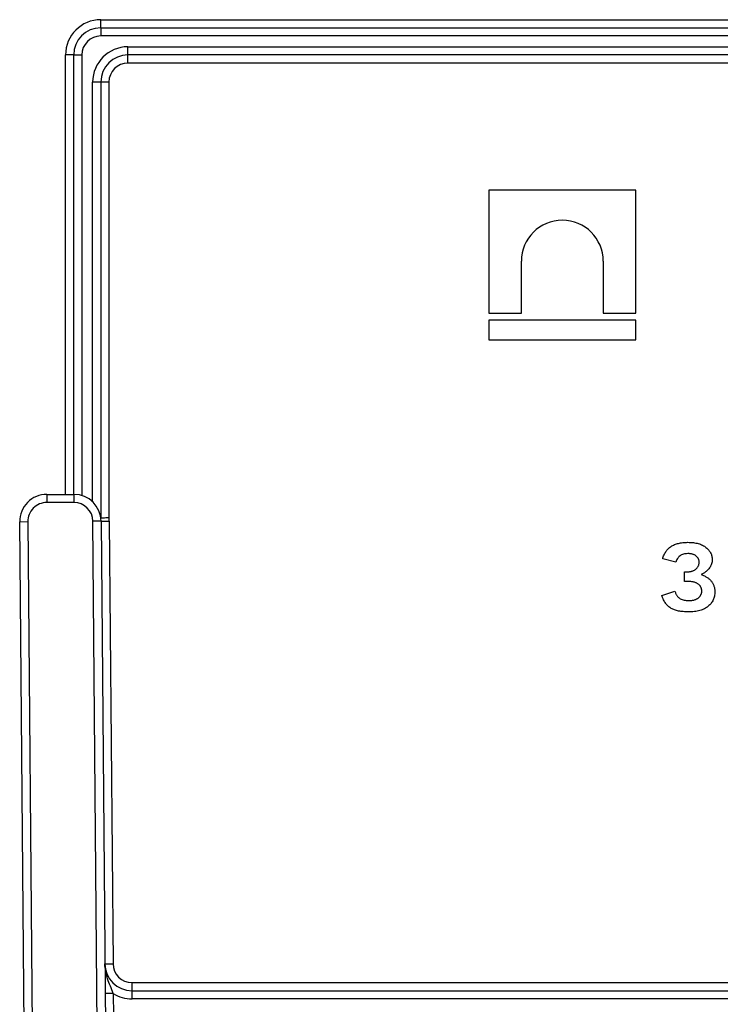
# Model space of a CAD drawing. Units: millimetres. Extents: x -60 to 810, y -104 to 370.
# Drawn here: x 64 to 90, y 198 to 234 of the extents above; entities that cross this region are included whole.
import ezdxf

# ---------------------------------------------------------------- set-up
doc = ezdxf.new("R2010")
doc.units = ezdxf.units.MM

msp = doc.modelspace()

# ---------------------------------------------------------------- linework, layer by layer
at = {"color": 7, "linetype": 'Continuous', "lineweight": 25}
for p, q in [((66.98033, 233.9153), (66.98033, 234.2153)), ((66.98033, 234.2153), (160.37988, 234.2153)), ((66.98033, 233.9153), (66.98033, 233.6153)), ((66.98033, 233.9153), (160.37988, 233.9153)), ((160.37988, 233.6153), (66.98033, 233.6153)), ((67.98033, 233.2153), (159.37988, 233.2153)), ((67.98033, 232.9153), (67.98033, 233.2153)), ((65.68033, 216.7153), (65.68033, 232.9153)), ((65.98033, 232.9153), (65.68033, 232.9153)), ((65.98033, 232.9153), (66.28033, 232.9153)), ((65.98033, 216.7153), (65.98033, 232.9153)), ((66.28033, 232.9153), (66.28033, 216.67193)), ((159.37988, 232.9153), (67.98033, 232.9153)), ((67.98033, 232.6153), (67.98033, 232.9153)), ((159.37988, 232.6153), (67.98033, 232.6153)), ((66.68033, 216.43786), (66.68033, 231.9153)), ((66.98033, 231.9153), (66.68033, 231.9153)), ((66.98033, 231.9153), (66.98033, 215.84684)), ((67.28033, 231.9153), (66.98033, 231.9153)), ((67.28033, 231.9153), (67.28033, 215.86535)), ((81.29218, 227.9278), (81.29218, 223.39268)), ((86.71094, 227.9278), (81.29218, 227.9278)), ((86.71094, 223.39268), (86.71094, 227.9278)), ((82.49176, 223.39268), (82.49176, 225.31091)), ((85.51136, 225.31091), (85.51136, 223.39268)), ((81.29218, 223.39268), (82.49176, 223.39268)), ((85.51136, 223.39268), (86.71094, 223.39268)), ((81.29218, 223.13402), (81.29218, 222.4153)), ((86.71094, 223.13402), (81.29218, 223.13402)), ((86.71094, 222.4153), (86.71094, 223.13402)), ((81.29218, 222.4153), (86.71094, 222.4153)), ((64.98898, 216.7153), (65.98901, 216.7153)), ((64.98898, 216.7153), (64.98898, 216.4153)), ((65.98901, 216.7153), (65.98901, 216.4153)), ((65.98901, 216.4153), (64.98898, 216.4153)), ((63.98901, 215.70658), (64.289, 215.70919)), ((64.37883, 171.03821), (63.98901, 215.70658)), ((64.289, 215.70919), (64.67882, 171.04083)), ((66.98898, 215.72403), (66.68899, 215.72141)), ((67.07873, 171.06177), (66.68899, 215.72141)), ((66.98898, 215.72403), (67.28896, 215.72665)), ((66.98898, 215.72403), (67.37872, 171.06439)), ((67.28896, 215.72665), (67.43137, 199.40917)), ((88.18331, 214.21017), (87.70254, 214.33838)), ((88.50382, 213.50505), (88.50382, 213.85761)), ((88.50382, 213.85761), (88.56292, 213.85761)), ((88.62401, 213.50505), (88.50382, 213.50505)), ((87.67049, 212.99223), (88.15126, 213.15248)), ((67.13138, 199.40656), (67.43137, 199.40917)), ((68.13134, 198.41528), (68.13134, 198.71528)), ((68.13134, 198.71528), (159.22887, 198.71528)), ((67.44092, 198.31377), (67.14094, 198.31115)), ((67.44092, 198.31377), (67.44799, 197.50462)), ((68.13134, 198.11528), (68.13134, 198.41528)), ((68.13134, 198.41528), (159.22887, 198.41528)), ((159.22887, 198.11528), (68.13134, 198.11528))]:
    msp.add_line(p, q, dxfattribs=at)
for centre, radius, start, end in [((66.98033, 232.9153), 1.3, 90, 180), ((66.98033, 232.9153), 1, 90, 180), ((66.98033, 232.9153), 0.7, 90, 180), ((67.98033, 231.9153), 1.3, 90, 180), ((67.98033, 231.9153), 1, 90, 180), ((67.98033, 231.9153), 0.7, 90, 180), ((84.00156, 225.3109), 1.5098, 0.000155, 179.999845), ((64.98898, 215.7153), 1, 90, 180.5), ((65.98901, 215.7153), 1, 0.5, 90), ((64.98898, 215.7153), 0.7, 90, 180.5), ((65.98901, 215.7153), 0.7, 0.5, 90), ((65.98901, 215.7153), 1.3, 0.5, 6.628081), ((68.13134, 199.41528), 1, 180.5, 270), ((68.13134, 199.41528), 0.7, 180.5, 270), ((68.13134, 199.41528), 1.3, 237.92103, 270)]:
    msp.add_arc(centre, radius, start, end, dxfattribs=at)
for points, knots in [([(66.98033, 215.84684), (66.98033, 215.84684), (67.01289, 215.84902), (67.12355, 215.85603), (67.20226, 215.86082), (67.28033, 215.86535)], [0, 0, 0, 0, 0.5, 0.5, 1, 1, 1, 1]), ([(87.70254, 214.33838), (87.70968, 214.36304), (87.7237, 214.41147), (87.75074, 214.4808), (87.78303, 214.54517), (87.8195, 214.60499), (87.86088, 214.66004), (87.90699, 214.71024), (87.958, 214.75544), (88.01323, 214.79644), (88.07365, 214.83162), (88.13818, 214.86331), (88.20786, 214.88875), (88.28187, 214.91068), (88.36066, 214.9268), (88.44391, 214.93892), (88.53192, 214.94586), (88.59212, 214.94685), (88.62301, 214.94735)], [0, 0, 0, 0, 0.06403392, 0.12575842, 0.18536668, 0.24351637, 0.30033049, 0.35692891, 0.41327696, 0.47017652, 0.52825306, 0.58749345, 0.64930924, 0.71310429, 0.77992773, 0.84978985, 0.92291467, 1, 1, 1, 1]), ([(88.62301, 214.94735), (88.65925, 214.94674), (88.72966, 214.94555), (88.8318, 214.93741), (88.92694, 214.92214), (89.01549, 214.90196), (89.09712, 214.8755), (89.17219, 214.84349), (89.23995, 214.80483), (89.30067, 214.76068), (89.35395, 214.71247), (89.40122, 214.66253), (89.4401, 214.60945), (89.47343, 214.55527), (89.4985, 214.49844), (89.51598, 214.43951), (89.52766, 214.37874), (89.52886, 214.33726), (89.52946, 214.31634)], [0, 0, 0, 0, 0.08818681, 0.17134613, 0.24908586, 0.3224977, 0.39212653, 0.45763005, 0.52076539, 0.5815448, 0.63994249, 0.69541857, 0.74855474, 0.79976138, 0.84995901, 0.89918062, 0.94914099, 1, 1, 1, 1]), ([(88.62702, 214.53069), (88.5994, 214.52981), (88.54622, 214.52811), (88.47035, 214.51293), (88.40213, 214.48799), (88.34188, 214.45231), (88.28948, 214.40643), (88.24504, 214.35044), (88.20842, 214.28443), (88.19189, 214.23553), (88.18331, 214.21017)], [0, 0, 0, 0, 0.13951162, 0.26861518, 0.38932445, 0.5051185, 0.6205583, 0.73944819, 0.86486887, 1, 1, 1, 1]), ([(88.56292, 213.85761), (88.58195, 213.8579), (88.61908, 213.85847), (88.673, 213.86278), (88.72351, 213.87092), (88.77036, 213.88184), (88.81404, 213.89532), (88.85419, 213.91206), (88.89037, 213.93309), (88.92374, 213.95594), (88.95318, 213.98183), (88.97846, 214.01029), (89.0001, 214.0405), (89.01843, 214.07252), (89.03195, 214.107), (89.04131, 214.14335), (89.04764, 214.18158), (89.04834, 214.20781), (89.04869, 214.22119)], [0, 0, 0, 0, 0.08347018, 0.16279383, 0.23691891, 0.30758062, 0.3735569, 0.43718108, 0.49782628, 0.55671002, 0.61427337, 0.6692226, 0.72325256, 0.77699917, 0.83055106, 0.88505488, 0.94137156, 1, 1, 1, 1]), ([(89.04869, 214.22119), (89.04851, 214.2319), (89.04815, 214.25298), (89.04212, 214.28382), (89.03372, 214.31336), (89.02231, 214.34187), (89.00638, 214.36855), (88.9872, 214.39403), (88.96519, 214.41881), (88.93956, 214.44164), (88.91108, 214.46305), (88.87878, 214.48066), (88.84411, 214.49654), (88.80623, 214.5088), (88.7656, 214.51895), (88.72203, 214.52579), (88.6755, 214.52978), (88.64355, 214.53038), (88.62702, 214.53069)], [0, 0, 0, 0, 0.0547886, 0.10779305, 0.1602985, 0.2120676, 0.26457305, 0.31895977, 0.37527533, 0.43400622, 0.49455181, 0.55734443, 0.62203002, 0.68963422, 0.7609802, 0.83633386, 0.91530297, 1, 1, 1, 1]), ([(89.52946, 214.31634), (89.52823, 214.28785), (89.52581, 214.23171), (89.50585, 214.14992), (89.47425, 214.07228), (89.42861, 213.99954), (89.37097, 213.93094), (89.3003, 213.86732), (89.21777, 213.8071), (89.15596, 213.77312), (89.12381, 213.75545)], [0, 0, 0, 0, 0.11689211, 0.23030643, 0.34374768, 0.45980847, 0.58147477, 0.71056051, 0.84948018, 1, 1, 1, 1]), ([(89.14485, 213.15148), (89.1445, 213.16453), (89.14381, 213.18994), (89.13747, 213.22704), (89.12775, 213.26237), (89.11281, 213.29539), (89.09491, 213.32705), (89.07181, 213.35588), (89.04596, 213.3839), (89.01506, 213.40881), (88.98029, 213.43135), (88.94172, 213.4516), (88.89853, 213.46786), (88.85175, 213.48198), (88.8006, 213.49233), (88.74539, 213.49973), (88.68602, 213.50423), (88.64506, 213.50477), (88.62401, 213.50505)], [0, 0, 0, 0, 0.05521156, 0.10750869, 0.15897263, 0.20993405, 0.26061522, 0.31250947, 0.36601572, 0.42177219, 0.48000557, 0.54134416, 0.60580117, 0.67513619, 0.74806124, 0.82654117, 0.91090389, 1, 1, 1, 1]), ([(89.12381, 213.75545), (89.14411, 213.74817), (89.18396, 213.73389), (89.24081, 213.70889), (89.29372, 213.68162), (89.34299, 213.65277), (89.38828, 213.62119), (89.42934, 213.58687), (89.4671, 213.55111), (89.5004, 213.51254), (89.52998, 213.47206), (89.55576, 213.42922), (89.57727, 213.38405), (89.59487, 213.33642), (89.60899, 213.28675), (89.61821, 213.23454), (89.62457, 213.18035), (89.62526, 213.14332), (89.62562, 213.12444)], [0, 0, 0, 0, 0.07435412, 0.14605083, 0.21405512, 0.27964334, 0.3429173, 0.40427217, 0.46415222, 0.52212671, 0.57984315, 0.63693547, 0.69438403, 0.75215504, 0.81196579, 0.87229015, 0.9348762, 1, 1, 1, 1]), ([(88.15126, 213.15248), (88.15749, 213.13468), (88.16953, 213.10029), (88.1914, 213.05238), (88.21371, 213.0087), (88.23831, 212.97037), (88.26373, 212.93621), (88.2914, 212.90754), (88.32069, 212.88368), (88.36213, 212.85802), (88.41944, 212.83453), (88.49389, 212.81471), (88.57533, 212.80183), (88.63214, 212.80057), (88.66157, 212.79992)], [0, 0, 0, 0, 0.08344536, 0.16116014, 0.23286959, 0.30029916, 0.36250784, 0.42102728, 0.4761807, 0.52927685, 0.63618123, 0.74873399, 0.86983664, 1, 1, 1, 1]), ([(89.62562, 213.12444), (89.62485, 213.09735), (89.62334, 213.04426), (89.6115, 212.96672), (89.59268, 212.89325), (89.56568, 212.82372), (89.53132, 212.75789), (89.48812, 212.69669), (89.43827, 212.63896), (89.3804, 212.58601), (89.31543, 212.53747), (89.24176, 212.49675), (89.16146, 212.46061), (89.07286, 212.43285), (88.97724, 212.40978), (88.87359, 212.39521), (88.76263, 212.3845), (88.68598, 212.38368), (88.64655, 212.38325)], [0, 0, 0, 0, 0.05854267, 0.11474311, 0.16919523, 0.22221456, 0.27565484, 0.32932256, 0.38381892, 0.44026915, 0.4985978, 0.55872242, 0.62190249, 0.6886754, 0.75915015, 0.83433988, 0.91479189, 1, 1, 1, 1]), ([(88.66157, 212.79992), (88.68195, 212.80015), (88.72127, 212.80061), (88.77802, 212.80556), (88.83051, 212.81425), (88.87892, 212.82528), (88.92305, 212.84045), (88.96266, 212.85893), (88.99832, 212.88053), (89.0292, 212.90574), (89.0564, 212.9329), (89.07973, 212.96146), (89.10023, 212.99047), (89.11611, 213.02098), (89.12949, 213.05194), (89.13853, 213.08427), (89.14346, 213.11761), (89.14438, 213.14011), (89.14485, 213.15148)], [0, 0, 0, 0, 0.09114722, 0.17587478, 0.25458146, 0.32903782, 0.3977713, 0.46292584, 0.52428396, 0.58377258, 0.64081015, 0.69598855, 0.74861065, 0.79939866, 0.84961228, 0.89926734, 0.94912419, 1, 1, 1, 1]), ([(88.64655, 212.38325), (88.61415, 212.38361), (88.55114, 212.38431), (88.45922, 212.39044), (88.37261, 212.40025), (88.29116, 212.41423), (88.21485, 212.43218), (88.14364, 212.45404), (88.0778, 212.48009), (88.01679, 212.51018), (87.96028, 212.54633), (87.90753, 212.58898), (87.85856, 212.63913), (87.81389, 212.69646), (87.77182, 212.76006), (87.73394, 212.83085), (87.6999, 212.90888), (87.68049, 212.96388), (87.67049, 212.99223)], [0, 0, 0, 0, 0.07739988, 0.15055236, 0.22001885, 0.2855961, 0.34790372, 0.40720205, 0.46342201, 0.51693787, 0.56949675, 0.62338297, 0.67866831, 0.73660402, 0.79678788, 0.86068028, 0.9281954, 1, 1, 1, 1]), ([(67.44092, 198.31377), (67.40714, 198.4072), (67.36997, 198.49754), (67.29734, 198.67593), (67.26213, 198.76401), (67.17137, 199.03294), (67.13302, 199.21877), (67.13138, 199.40656)], [0, 0, 0, 0, 0.25, 0.25, 0.5, 0.5, 1, 1, 1, 1])]:
    msp.add_open_spline(points, degree=3, knots=knots, dxfattribs=at)

doc.saveas('drawing.dxf')
